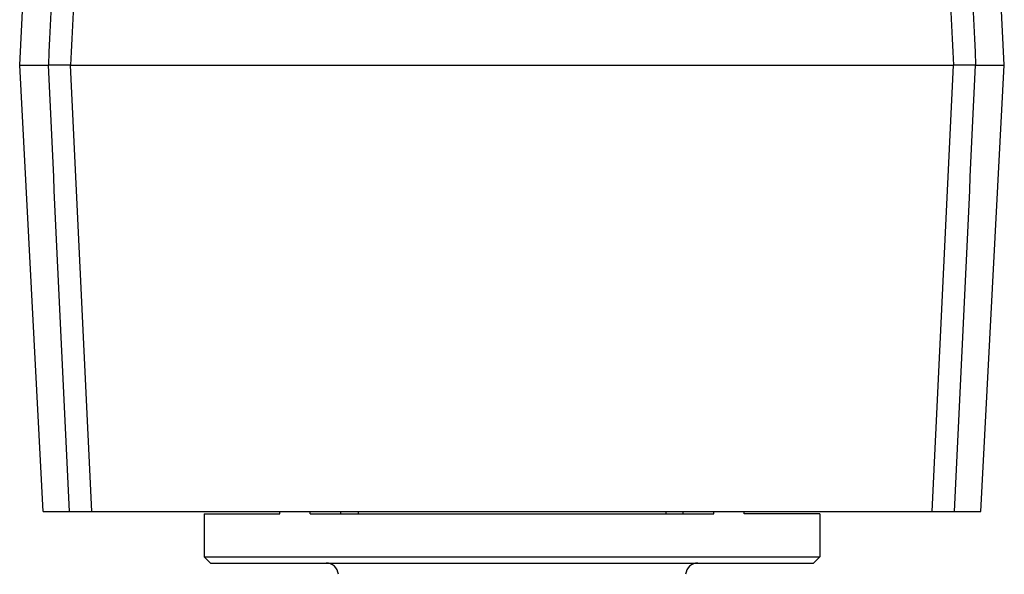
# Model space of a CAD drawing. Units: millimetres. Extents: x 0 to 594, y 0 to 420.
# Drawn here: x 236 to 316, y 166 to 211 of the extents above; entities that cross this region are included whole.
import ezdxf

# ---------------------------------------------------------------- set-up
doc = ezdxf.new("R2010")
doc.units = ezdxf.units.MM
doc.header["$LTSCALE"] = 32.67
doc.layers.get('0').update_dxf_attribs({"linetype": 'CONTINUOUS'})
doc.layers.add('A_STD', color=7, linetype='CONTINUOUS')

msp = doc.modelspace()

# ---------------------------------------------------------------- linework, layer by layer
at = {"color": 7, "linetype": 'Continuous'}
for p, q in [((236.482, 207.764), (238.282, 242.119)), ((316.482, 207.764), (314.682, 242.119)), ((251.482, 171.314), (257.61, 171.314)), ((251.482, 171.314), (251.482, 167.814)), ((257.61, 171.314), (257.61, 171.514)), ((260.085, 171.314), (260.085, 171.514)), ((260.085, 171.314), (292.879, 171.314)), ((262.567, 171.314), (262.567, 171.514)), ((263.982, 171.514), (263.982, 171.314)), ((288.982, 171.514), (288.982, 171.314)), ((290.397, 171.314), (290.397, 171.514)), ((292.879, 171.314), (292.879, 171.514)), ((295.354, 171.314), (295.354, 171.514)), ((301.482, 171.314), (295.354, 171.314)), ((301.482, 171.314), (301.482, 167.814)), ((251.982, 167.314), (251.482, 167.814)), ((251.482, 167.814), (301.482, 167.814)), ((251.982, 167.314), (300.982, 167.314)), ((300.982, 167.314), (301.482, 167.814))]:
    msp.add_line(p, q, dxfattribs=at)
for centre, start, end in [((261.378, 166.314), 5, 90), ((291.586, 166.314), 90, 175)]:
    msp.add_arc(centre, 1, start, end, dxfattribs=at)
for points in [[(240.445, 242.119), (239.9, 230.668), (239.356, 219.216), (238.812, 207.764)], [(242.26, 242.119), (241.712, 230.668), (241.165, 219.216), (240.619, 207.764)], [(310.704, 242.119), (311.252, 230.668), (311.799, 219.216), (312.345, 207.764)], [(312.519, 242.119), (313.064, 230.668), (313.608, 219.216), (314.152, 207.764)]]:
    msp.add_open_spline(points, degree=3, dxfattribs=at)
at = {"layer": 'A_STD', "color": 7, "linetype": 'Continuous'}
for p, q in [((238.382, 171.514), (236.482, 207.764)), ((236.482, 207.764), (238.812, 207.764)), ((240.619, 207.764), (238.812, 207.764)), ((240.619, 207.764), (312.345, 207.764)), ((314.152, 207.764), (312.345, 207.764)), ((314.152, 207.764), (316.482, 207.764)), ((314.582, 171.514), (316.482, 207.764)), ((238.382, 171.514), (314.582, 171.514))]:
    msp.add_line(p, q, dxfattribs=at)
for points in [[(240.535, 171.514), (239.96, 183.598), (239.386, 195.681), (238.812, 207.764)], [(242.351, 171.514), (241.772, 183.598), (241.195, 195.681), (240.619, 207.764)], [(310.614, 171.514), (311.192, 183.598), (311.769, 195.681), (312.345, 207.764)], [(312.429, 171.514), (313.004, 183.598), (313.578, 195.681), (314.152, 207.764)]]:
    msp.add_open_spline(points, degree=3, dxfattribs=at)

doc.saveas('drawing.dxf')
